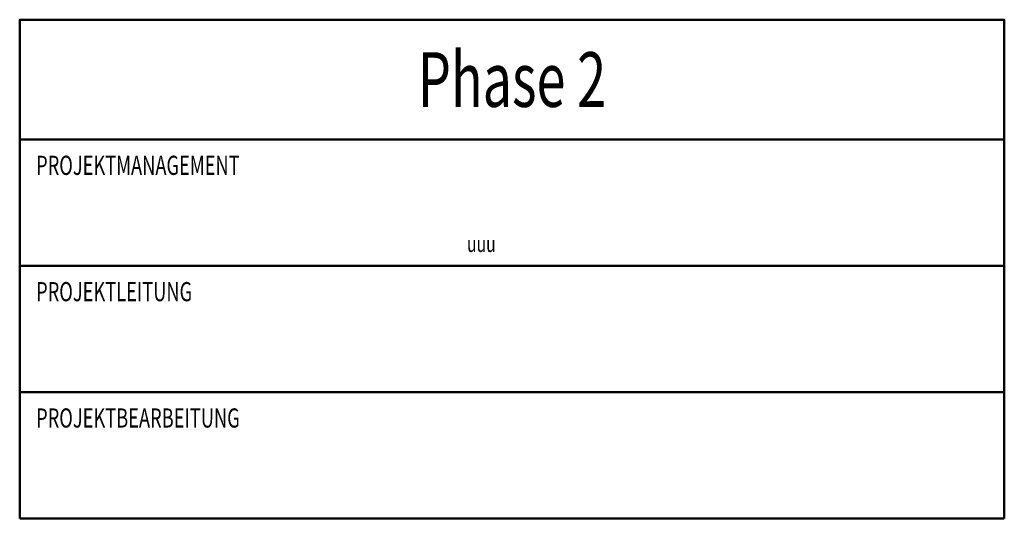
# Model space of a CAD drawing. Extents: x 309 to 489, y 70 to 161.
import ezdxf
from ezdxf.enums import TextEntityAlignment as Align

# ---------------------------------------------------------------- set-up
doc = ezdxf.new("R2010")
doc.units = 0
doc.linetypes.add('RIB_LT_3_S2_C1', pattern=[0])
doc.layers.add('Schriftfeld', color=7, linetype='Continuous')
doc.styles.add('Tahoma', font='tahoma.ttf', dxfattribs={"width": 0.7})

# ---------------------------------------------------------------- blocks, each defined once
blk = doc.blocks.new('*U9')
at = {"layer": 'Schriftfeld', "linetype": 'RIB_LT_3_S2_C1', "lineweight": 50}
for p, q in [((-180, 69.3), (0, 69.3)), ((0, 69.3), (-180, 69.3)), ((-180, 46.2), (0, 46.2)), ((-180, 23.1), (0, 23.1)), ((-180, 0), (0, 0))]:
    blk.add_line(p, q, dxfattribs=at)
blk.add_lwpolyline([(0, 0), (0, 91.175), (-180, 91.175), (-180, 0)], dxfattribs=at)
at = {"layer": 'Schriftfeld', "style": 'Tahoma', "width": 0.7}
blk.add_text('Phase 2', height=10, dxfattribs=at).set_placement((-90, 80.2375), align=Align.MIDDLE_CENTER)
for s, p in [('PROJEKTMANAGEMENT', (-177, 62.8)), ('PROJEKTLEITUNG', (-177, 39.7)), ('PROJEKTBEARBEITUNG', (-177, 16.6))]:
    blk.add_text(s, height=3.5, dxfattribs=at).set_placement(p)
for tag, p in [('ProjManager', (-177, 48.7)), ('ProjLeiter', (-177, 25.6))]:
    blk.add_attdef(tag, p, '', height=3, dxfattribs=at)
for tag, p in [('PM-D', (-93, 48.7)), ('PL-D', (-93, 25.6)), ('PB-D', (-93, 2.5))]:
    blk.add_attdef(tag, text='', height=3, dxfattribs=at).set_placement(p, align=Align.RIGHT)

msp = doc.modelspace()

# ---------------------------------------------------------------- block references
msp.add_blockref('*U9', (489.15, 69.66)).add_auto_attribs({'PM-D': 'uuu'})

doc.saveas('drawing.dxf')
